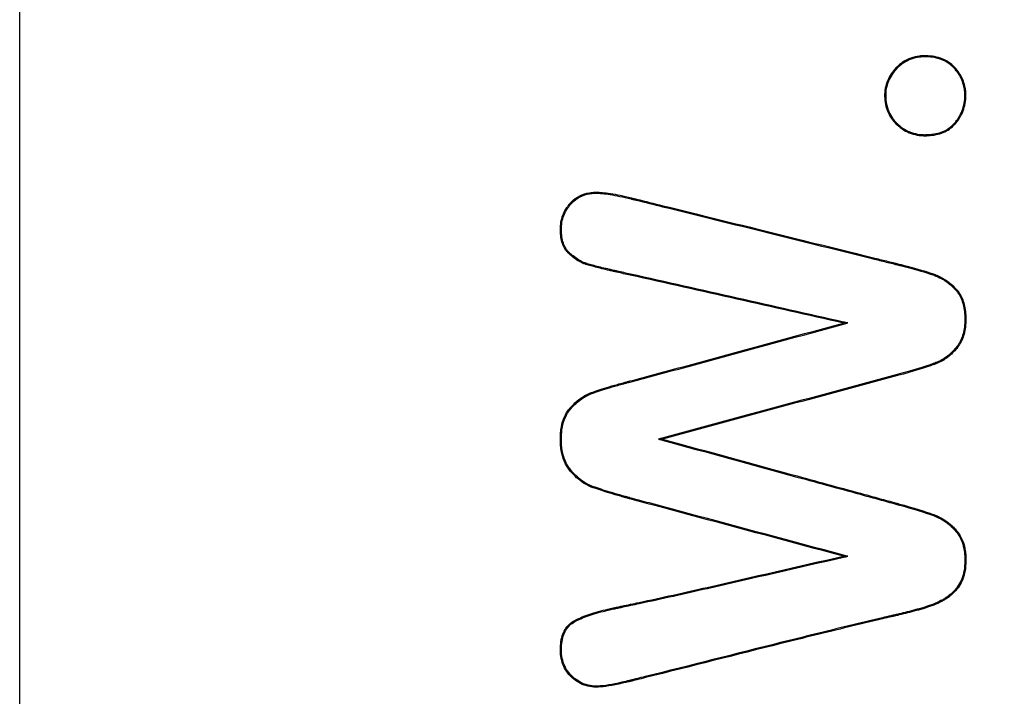
# Model space of a CAD drawing. Units: millimetres. Extents: x 0 to 291, y -20 to 204.
# Drawn here: x 244 to 246, y 111 to 113 of the extents above; entities that cross this region are included whole.
import ezdxf
from ezdxf.enums import TextEntityAlignment as Align

# ---------------------------------------------------------------- set-up
doc = ezdxf.new("R2010")
doc.units = ezdxf.units.MM
doc.layers.add('Predeterminado', color=7, linetype='Continuous')
doc.layers.add('PUERTAPAPELERA', color=7, linetype='Continuous')
doc.styles.add('SEACAD_Arial', font='arial.ttf')
doc.dimstyles.new('ISO', dxfattribs={"dimtxt": 3.125, "dimasz": 3.125, "dimexe": 1.5625, "dimexo": 0, "dimgap": 0.78125, "dimtad": 0, "dimlfac": 12.5, "dimtxsty": 'SEACAD_Arial', "dimblk1": '_SE_FILLED', "dimblk2": '_SE_FILLED', "dimsah": 1, "dimcen": 1.5625, "dimadec": 1, "dimazin": 0, "dimtfac": 0.5, "dimtmove": 0, "dimatfit": 3, "dimfxl": 1, "dimarcsym": 0})

# ---------------------------------------------------------------- blocks, each defined once
blk = doc.blocks.new('SE2')
at = {"layer": 'PUERTAPAPELERA', "color": 7, "linetype": 'Continuous'}
for p, q in [((243.7563, 86.3251), (243.7563, 144.2851)), ((245.9615, 112.086), (245.9499, 112.0857)), ((246.0932, 111.9485), (246.0939, 111.9458)), ((245.4577, 111.7768), (245.4684, 111.7767)), ((245.9616, 111.4647), (245.9499, 111.465))]:
    blk.add_line(p, q, dxfattribs=at)
for points, knots in [([(246.0598, 112.6897), (246.0597, 112.697), (246.0603, 112.7042), (246.0628, 112.718), (246.0649, 112.7246), (246.0729, 112.7438), (246.0808, 112.7555), (246.0915, 112.7666), (246.0922, 112.7674), (246.0937, 112.7688), (246.0944, 112.7695), (246.0966, 112.7716), (246.0981, 112.7729), (246.1027, 112.7767), (246.1059, 112.779), (246.1156, 112.7854), (246.1225, 112.7888), (246.1369, 112.794), (246.1445, 112.7957), (246.1562, 112.7972), (246.1602, 112.7975), (246.1683, 112.7976), (246.1723, 112.7976), (246.1918, 112.7964), (246.2057, 112.7931), (246.224, 112.7846), (246.2297, 112.7812), (246.2403, 112.7731), (246.2452, 112.7684), (246.2585, 112.7532), (246.2652, 112.7422), (246.2718, 112.7244), (246.2735, 112.7182), (246.2752, 112.7088), (246.2756, 112.7056), (246.276, 112.7007), (246.2761, 112.6991), (246.2762, 112.6966), (246.2762, 112.6958), (246.2762, 112.6946), (246.2763, 112.6942), (246.2763, 112.6933), (246.2763, 112.693), (246.2763, 112.6773), (246.2737, 112.6634), (246.2663, 112.6441), (246.2633, 112.6379), (246.2578, 112.629), (246.2558, 112.6261), (246.2526, 112.6219), (246.2515, 112.6205), (246.2498, 112.6184), (246.2492, 112.6177), (246.2483, 112.6166), (246.248, 112.6163), (246.2474, 112.6156), (246.2472, 112.6154), (246.2383, 112.6055), (246.228, 112.5983), (246.204, 112.5883), (246.1904, 112.5856), (246.1714, 112.5847), (246.1675, 112.5846), (246.1597, 112.5848), (246.1558, 112.5851), (246.1446, 112.5865), (246.1374, 112.5881), (246.1168, 112.5952), (246.1042, 112.6029), (246.0901, 112.6162), (246.0876, 112.6188), (246.0828, 112.6243), (246.0806, 112.6271), (246.0746, 112.6357), (246.0712, 112.6418), (246.063, 112.6608), (246.0602, 112.6746), (246.0599, 112.6895), (246.0598, 112.6896), (246.0598, 112.6897)], [0, 0, 0, 0, 0.030751, 0.030751, 0.062001, 0.062001, 0.124501, 0.124501, 0.128407, 0.128407, 0.132313, 0.132313, 0.140126, 0.140126, 0.155751, 0.155751, 0.187001, 0.187001, 0.218251, 0.218251, 0.233876, 0.233876, 0.249501, 0.249501, 0.312001, 0.312001, 0.343251, 0.343251, 0.374501, 0.374501, 0.437001, 0.437001, 0.468251, 0.468251, 0.483876, 0.483876, 0.491688, 0.491688, 0.495594, 0.495594, 0.497548, 0.497548, 0.499501, 0.499501, 0.562001, 0.562001, 0.593251, 0.593251, 0.608876, 0.608876, 0.616688, 0.616688, 0.620594, 0.620594, 0.622548, 0.622548, 0.624501, 0.624501, 0.687001, 0.687001, 0.749501, 0.749501, 0.765126, 0.765126, 0.780751, 0.780751, 0.812001, 0.812001, 0.874501, 0.874501, 0.890126, 0.890126, 0.905751, 0.905751, 0.937001, 0.937001, 0.999501, 0.999501, 1, 1, 1, 1]), ([(246.0626, 112.6898), (246.0625, 112.6969), (246.063, 112.7038), (246.0655, 112.7172), (246.0675, 112.7237), (246.0753, 112.7424), (246.083, 112.7538), (246.0935, 112.7647), (246.0942, 112.7654), (246.0956, 112.7668), (246.0963, 112.7675), (246.0985, 112.7695), (246.1, 112.7708), (246.1044, 112.7745), (246.1075, 112.7768), (246.117, 112.7829), (246.1237, 112.7862), (246.1377, 112.7913), (246.145, 112.793), (246.1565, 112.7944), (246.1603, 112.7947), (246.1682, 112.7948), (246.1722, 112.7948), (246.1914, 112.7936), (246.2049, 112.7904), (246.2227, 112.7822), (246.2282, 112.7788), (246.2384, 112.771), (246.2432, 112.7665), (246.2562, 112.7516), (246.2627, 112.7408), (246.2691, 112.7235), (246.2708, 112.7176), (246.2724, 112.7084), (246.2728, 112.7053), (246.2732, 112.7005), (246.2733, 112.6989), (246.2734, 112.6965), (246.2734, 112.6957), (246.2734, 112.6945), (246.2735, 112.6941), (246.2735, 112.6933), (246.2735, 112.693), (246.2735, 112.6776), (246.271, 112.664), (246.2638, 112.6452), (246.2608, 112.6392), (246.2554, 112.6306), (246.2535, 112.6277), (246.2504, 112.6236), (246.2493, 112.6222), (246.2476, 112.6202), (246.2471, 112.6195), (246.2462, 112.6185), (246.2459, 112.6181), (246.2453, 112.6175), (246.2451, 112.6172), (246.2365, 112.6076), (246.2266, 112.6007), (246.2033, 112.591), (246.19, 112.5883), (246.1713, 112.5875), (246.1674, 112.5874), (246.1598, 112.5876), (246.1561, 112.5879), (246.1451, 112.5892), (246.1382, 112.5908), (246.1181, 112.5977), (246.1059, 112.6052), (246.0921, 112.6182), (246.0896, 112.6207), (246.085, 112.6261), (246.0829, 112.6288), (246.077, 112.6372), (246.0737, 112.6431), (246.0658, 112.6616), (246.063, 112.675), (246.0626, 112.6896), (246.0626, 112.6897), (246.0626, 112.6898)], [0, 0, 0, 0, 0.030753, 0.030753, 0.062003, 0.062003, 0.124503, 0.124503, 0.128409, 0.128409, 0.132316, 0.132316, 0.140128, 0.140128, 0.155753, 0.155753, 0.187003, 0.187003, 0.218253, 0.218253, 0.233878, 0.233878, 0.249503, 0.249503, 0.312003, 0.312003, 0.343253, 0.343253, 0.374503, 0.374503, 0.437003, 0.437003, 0.468253, 0.468253, 0.483878, 0.483878, 0.491691, 0.491691, 0.495597, 0.495597, 0.49755, 0.49755, 0.499503, 0.499503, 0.562003, 0.562003, 0.593253, 0.593253, 0.608878, 0.608878, 0.616691, 0.616691, 0.620597, 0.620597, 0.62255, 0.62255, 0.624503, 0.624503, 0.687003, 0.687003, 0.749503, 0.749503, 0.765128, 0.765128, 0.780753, 0.780753, 0.812003, 0.812003, 0.874503, 0.874503, 0.890128, 0.890128, 0.905753, 0.905753, 0.937003, 0.937003, 0.999503, 0.999503, 1, 1, 1, 1]), ([(245.9499, 112.0857), (245.7607, 112.1282), (245.5716, 112.1708), (245.3706, 112.216), (245.3588, 112.2186), (245.3455, 112.2216), (245.344, 112.222), (245.3422, 112.2224), (245.3418, 112.2225), (245.341, 112.2226), (245.3407, 112.2227), (245.3395, 112.223), (245.3385, 112.2232), (245.3339, 112.2242), (245.3303, 112.2251), (245.3199, 112.2275), (245.3132, 112.229), (245.2945, 112.2336), (245.2835, 112.2365), (245.2716, 112.2399), (245.2693, 112.2405), (245.2666, 112.2413), (245.2661, 112.2415), (245.2647, 112.2419), (245.264, 112.2422), (245.2619, 112.2429), (245.2605, 112.2434), (245.2536, 112.2461), (245.2483, 112.2488), (245.238, 112.255), (245.2331, 112.2585), (245.2259, 112.2643), (245.2235, 112.2663), (245.2201, 112.2695), (245.2189, 112.2705), (245.2166, 112.2727), (245.2158, 112.2735), (245.2081, 112.2817), (245.2033, 112.2909), (245.1988, 112.3073), (245.1977, 112.3132), (245.1967, 112.3227), (245.1965, 112.3259), (245.1963, 112.3326), (245.1962, 112.3361), (245.1968, 112.3532), (245.1995, 112.3656), (245.2069, 112.3828), (245.2099, 112.3882), (245.2153, 112.3961), (245.2172, 112.3986), (245.2203, 112.4024), (245.2214, 112.4036), (245.2228, 112.4051), (245.2231, 112.4054), (245.2236, 112.406), (245.2238, 112.4062), (245.2244, 112.4069), (245.2248, 112.4073), (245.2321, 112.4147), (245.2396, 112.4202), (245.2557, 112.4285), (245.2643, 112.4313), (245.2781, 112.4336), (245.2829, 112.4341), (245.2902, 112.4343), (245.2926, 112.4344), (245.2978, 112.4342), (245.3006, 112.4341), (245.3156, 112.433), (245.3305, 112.4309), (245.3574, 112.4256), (245.3671, 112.4234), (245.3801, 112.4204), (245.3827, 112.4197), (245.3857, 112.419), (245.3858, 112.419), (245.3862, 112.4189), (245.3864, 112.4188), (245.3869, 112.4187), (245.3873, 112.4186), (245.3884, 112.4183), (245.3891, 112.4181), (245.3928, 112.4172), (245.3958, 112.4165), (245.4222, 112.41), (245.4458, 112.4042), (245.6575, 112.352), (245.8457, 112.3053), (246.0457, 112.2558), (246.0574, 112.2529), (246.0751, 112.2485), (246.081, 112.2471), (246.0872, 112.2455), (246.0876, 112.2454), (246.0883, 112.2452), (246.0886, 112.2452), (246.0895, 112.245), (246.09, 112.2448), (246.091, 112.2446), (246.0915, 112.2445), (246.094, 112.2438), (246.0959, 112.2434), (246.1016, 112.2419), (246.1054, 112.241), (246.1383, 112.2326), (246.1619, 112.2259), (246.1843, 112.2184), (246.1885, 112.217), (246.1928, 112.2154), (246.1932, 112.2152), (246.1944, 112.2148), (246.1949, 112.2146), (246.1967, 112.2139), (246.1978, 112.2134), (246.2013, 112.212), (246.2035, 112.211), (246.2147, 112.2057), (246.2231, 112.2005), (246.2349, 112.1914), (246.2388, 112.1881), (246.2462, 112.181), (246.2499, 112.1771), (246.2601, 112.1647), (246.2654, 112.155), (246.273, 112.1329), (246.2752, 112.1204), (246.2764, 112.0997), (246.2764, 112.0922), (246.2755, 112.0784), (246.2747, 112.0718), (246.271, 112.0531), (246.267, 112.0419), (246.2586, 112.0271), (246.2554, 112.0225), (246.2483, 112.0138), (246.2446, 112.0098), (246.2333, 111.9987), (246.2254, 111.9924), (246.2129, 111.9848), (246.2086, 111.9826), (246.202, 111.9796), (246.1998, 111.9787), (246.1953, 111.977), (246.1929, 111.9761), (246.1696, 111.9677), (246.1378, 111.9576), (246.0939, 111.9458)], [0, 0, 0, 0, 0.25, 0.25, 0.265625, 0.265625, 0.267578, 0.267578, 0.268066, 0.268066, 0.268555, 0.268555, 0.269531, 0.269531, 0.273438, 0.273438, 0.28125, 0.28125, 0.296875, 0.296875, 0.300781, 0.300781, 0.301758, 0.301758, 0.302734, 0.302734, 0.304688, 0.304688, 0.3125, 0.3125, 0.320312, 0.320312, 0.324219, 0.324219, 0.326172, 0.326172, 0.328125, 0.328125, 0.34375, 0.34375, 0.351562, 0.351562, 0.355469, 0.355469, 0.359375, 0.359375, 0.375, 0.375, 0.382812, 0.382812, 0.386719, 0.386719, 0.388672, 0.388672, 0.38916, 0.38916, 0.389648, 0.389648, 0.390625, 0.390625, 0.40625, 0.40625, 0.421875, 0.421875, 0.429688, 0.429688, 0.433594, 0.433594, 0.4375, 0.4375, 0.453125, 0.453125, 0.460938, 0.460938, 0.462891, 0.462891, 0.463135, 0.463135, 0.463379, 0.463379, 0.463867, 0.463867, 0.464844, 0.464844, 0.46875, 0.46875, 0.5, 0.5, 0.75, 0.75, 0.765625, 0.765625, 0.773438, 0.773438, 0.773926, 0.773926, 0.774414, 0.774414, 0.774902, 0.774902, 0.775391, 0.775391, 0.777344, 0.777344, 0.78125, 0.78125, 0.8125, 0.8125, 0.820312, 0.820312, 0.821289, 0.821289, 0.822266, 0.822266, 0.824219, 0.824219, 0.828125, 0.828125, 0.84375, 0.84375, 0.851562, 0.851562, 0.859375, 0.859375, 0.875, 0.875, 0.890625, 0.890625, 0.898438, 0.898438, 0.90625, 0.90625, 0.921875, 0.921875, 0.929688, 0.929688, 0.9375, 0.9375, 0.953125, 0.953125, 0.960938, 0.960938, 0.964844, 0.964844, 0.96875, 0.96875, 1, 1, 1, 1]), ([(245.9615, 112.086), (245.9579, 112.0868), (245.9542, 112.0876), (245.9505, 112.0884), (245.7614, 112.131), (245.5722, 112.1735), (245.3712, 112.2187), (245.3594, 112.2214), (245.3461, 112.2244), (245.3446, 112.2247), (245.3428, 112.2251), (245.3424, 112.2252), (245.3417, 112.2254), (245.3413, 112.2254), (245.3401, 112.2257), (245.3391, 112.2259), (245.3345, 112.227), (245.3309, 112.2278), (245.3205, 112.2302), (245.3139, 112.2318), (245.2952, 112.2363), (245.2842, 112.2392), (245.2724, 112.2425), (245.2701, 112.2432), (245.2674, 112.244), (245.267, 112.2442), (245.2656, 112.2446), (245.2649, 112.2448), (245.2628, 112.2455), (245.2615, 112.246), (245.2547, 112.2487), (245.2496, 112.2513), (245.2396, 112.2573), (245.2347, 112.2608), (245.2277, 112.2665), (245.2254, 112.2684), (245.2219, 112.2715), (245.2208, 112.2726), (245.2185, 112.2747), (245.2178, 112.2754), (245.2105, 112.2833), (245.2059, 112.292), (245.2015, 112.3079), (245.2005, 112.3136), (245.1995, 112.3229), (245.1993, 112.3261), (245.1991, 112.3327), (245.199, 112.3361), (245.1995, 112.3528), (245.2022, 112.3649), (245.2093, 112.3815), (245.2123, 112.3868), (245.2175, 112.3944), (245.2194, 112.3969), (245.2224, 112.4006), (245.2235, 112.4018), (245.2248, 112.4033), (245.2251, 112.4035), (245.2257, 112.4041), (245.2258, 112.4043), (245.2264, 112.4049), (245.2268, 112.4054), (245.2339, 112.4125), (245.2411, 112.4178), (245.2567, 112.4258), (245.2651, 112.4285), (245.2785, 112.4308), (245.2831, 112.4313), (245.2902, 112.4315), (245.2926, 112.4316), (245.2977, 112.4315), (245.3004, 112.4313), (245.3152, 112.4302), (245.3301, 112.4281), (245.3568, 112.4228), (245.3664, 112.4207), (245.3794, 112.4176), (245.382, 112.417), (245.3851, 112.4163), (245.3852, 112.4162), (245.3855, 112.4162), (245.3857, 112.4161), (245.3863, 112.416), (245.3866, 112.4159), (245.3877, 112.4156), (245.3885, 112.4154), (245.3921, 112.4145), (245.3951, 112.4138), (245.4216, 112.4073), (245.4451, 112.4015), (245.6569, 112.3493), (245.845, 112.3026), (246.045, 112.2531), (246.0568, 112.2502), (246.0744, 112.2458), (246.0803, 112.2444), (246.0865, 112.2428), (246.0869, 112.2427), (246.0876, 112.2425), (246.088, 112.2425), (246.0888, 112.2422), (246.0894, 112.2421), (246.0904, 112.2419), (246.0908, 112.2417), (246.0933, 112.2411), (246.0952, 112.2407), (246.101, 112.2392), (246.1047, 112.2383), (246.1375, 112.2299), (246.1611, 112.2232), (246.1834, 112.2158), (246.1876, 112.2143), (246.1918, 112.2128), (246.1922, 112.2126), (246.1934, 112.2122), (246.1939, 112.212), (246.1956, 112.2113), (246.1968, 112.2108), (246.2002, 112.2094), (246.2024, 112.2084), (246.2133, 112.2032), (246.2215, 112.1982), (246.2331, 112.1892), (246.2369, 112.186), (246.2442, 112.179), (246.2479, 112.1752), (246.2578, 112.1632), (246.2629, 112.1538), (246.2702, 112.1323), (246.2725, 112.1201), (246.2736, 112.0996), (246.2736, 112.0923), (246.2727, 112.0787), (246.2719, 112.0722), (246.2683, 112.0539), (246.2644, 112.043), (246.2562, 112.0286), (246.2532, 112.0242), (246.2462, 112.0157), (246.2426, 112.0117), (246.2315, 112.0008), (246.2238, 111.9947), (246.2115, 111.9873), (246.2074, 111.9851), (246.201, 111.9822), (246.1988, 111.9813), (246.1944, 111.9796), (246.192, 111.9787), (246.1688, 111.9703), (246.137, 111.9603), (246.0932, 111.9485)], [0, 0, 0, 0, 0.004827, 0.004827, 0.004827, 0.25362, 0.25362, 0.26917, 0.26917, 0.271114, 0.271114, 0.2716, 0.2716, 0.272086, 0.272086, 0.273057, 0.273057, 0.276945, 0.276945, 0.28472, 0.28472, 0.300269, 0.300269, 0.304156, 0.304156, 0.305128, 0.305128, 0.3061, 0.3061, 0.308044, 0.308044, 0.315819, 0.315819, 0.323593, 0.323593, 0.327481, 0.327481, 0.329425, 0.329425, 0.331368, 0.331368, 0.346918, 0.346918, 0.354693, 0.354693, 0.35858, 0.35858, 0.362467, 0.362467, 0.378017, 0.378017, 0.385792, 0.385792, 0.389679, 0.389679, 0.391623, 0.391623, 0.392109, 0.392109, 0.392595, 0.392595, 0.393567, 0.393567, 0.409116, 0.409116, 0.424666, 0.424666, 0.43244, 0.43244, 0.436328, 0.436328, 0.440215, 0.440215, 0.455765, 0.455765, 0.46354, 0.46354, 0.465483, 0.465483, 0.465726, 0.465726, 0.465969, 0.465969, 0.466455, 0.466455, 0.467427, 0.467427, 0.471314, 0.471314, 0.502414, 0.502414, 0.751207, 0.751207, 0.766756, 0.766756, 0.774531, 0.774531, 0.775017, 0.775017, 0.775503, 0.775503, 0.775989, 0.775989, 0.776475, 0.776475, 0.778419, 0.778419, 0.782306, 0.782306, 0.813405, 0.813405, 0.82118, 0.82118, 0.822152, 0.822152, 0.823124, 0.823124, 0.825067, 0.825067, 0.828955, 0.828955, 0.844504, 0.844504, 0.852279, 0.852279, 0.860054, 0.860054, 0.875603, 0.875603, 0.891153, 0.891153, 0.898928, 0.898928, 0.906703, 0.906703, 0.922252, 0.922252, 0.930027, 0.930027, 0.937802, 0.937802, 0.953351, 0.953351, 0.961126, 0.961126, 0.965013, 0.965013, 0.968901, 0.968901, 1, 1, 1, 1]), ([(245.9499, 111.465), (245.812, 111.502), (245.674, 111.5391), (245.5016, 111.5854), (245.4671, 111.5947), (245.4154, 111.6086), (245.3981, 111.6132), (245.3806, 111.6179), (245.3803, 111.618), (245.3798, 111.6181), (245.3794, 111.6182), (245.3783, 111.6185), (245.3777, 111.6187), (245.3756, 111.6193), (245.3742, 111.6196), (245.3701, 111.6208), (245.3674, 111.6215), (245.3595, 111.6237), (245.3544, 111.6251), (245.3395, 111.6294), (245.3303, 111.6321), (245.3133, 111.6374), (245.3055, 111.6399), (245.2947, 111.6435), (245.2913, 111.6446), (245.2865, 111.6463), (245.2849, 111.6469), (245.2818, 111.648), (245.2804, 111.6484), (245.2643, 111.6545), (245.2514, 111.6631), (245.2337, 111.6793), (245.228, 111.6852), (245.22, 111.6948), (245.2174, 111.6981), (245.2128, 111.7052), (245.2107, 111.7089), (245.2013, 111.7286), (245.1971, 111.7474), (245.1962, 111.7748), (245.1962, 111.7806), (245.1967, 111.7914), (245.1971, 111.7967), (245.1992, 111.8118), (245.2014, 111.8211), (245.2075, 111.8381), (245.2115, 111.8457), (245.2176, 111.8542), (245.2189, 111.8559), (245.2206, 111.8579), (245.2209, 111.8583), (245.2216, 111.8591), (245.2219, 111.8594), (245.2232, 111.8609), (245.224, 111.8618), (245.2283, 111.8663), (245.2317, 111.8698), (245.242, 111.8794), (245.2491, 111.8848), (245.2599, 111.8918), (245.2636, 111.8939), (245.2692, 111.8967), (245.271, 111.8975), (245.2739, 111.8988), (245.2748, 111.8992), (245.2763, 111.8998), (245.2767, 111.9), (245.2777, 111.9003), (245.2782, 111.9005), (245.2891, 111.9047), (245.3029, 111.9092), (245.3286, 111.917), (245.338, 111.9197), (245.3534, 111.924), (245.3588, 111.9255), (245.3671, 111.9278), (245.37, 111.9286), (245.3743, 111.9297), (245.3758, 111.9301), (245.378, 111.9307), (245.3787, 111.9309), (245.3802, 111.9313), (245.3807, 111.9314), (245.3985, 111.9361), (245.4157, 111.9407), (245.4675, 111.9545), (245.502, 111.9638), (245.6743, 112.0104), (245.812, 112.0483), (245.9499, 112.0857)], [0, 0, 0, 0, 0.25, 0.25, 0.3125, 0.3125, 0.34375, 0.34375, 0.344238, 0.344238, 0.344727, 0.344727, 0.345703, 0.345703, 0.347656, 0.347656, 0.351562, 0.351562, 0.359375, 0.359375, 0.375, 0.375, 0.390625, 0.390625, 0.398438, 0.398438, 0.402344, 0.402344, 0.40625, 0.40625, 0.4375, 0.4375, 0.453125, 0.453125, 0.460938, 0.460938, 0.46875, 0.46875, 0.5, 0.5, 0.507812, 0.507812, 0.515625, 0.515625, 0.53125, 0.53125, 0.546875, 0.546875, 0.550781, 0.550781, 0.551758, 0.551758, 0.552734, 0.552734, 0.554688, 0.554688, 0.5625, 0.5625, 0.578125, 0.578125, 0.585938, 0.585938, 0.589844, 0.589844, 0.591797, 0.591797, 0.592773, 0.592773, 0.59375, 0.59375, 0.625, 0.625, 0.640625, 0.640625, 0.648438, 0.648438, 0.652344, 0.652344, 0.654297, 0.654297, 0.655273, 0.655273, 0.65625, 0.65625, 0.6875, 0.6875, 0.75, 0.75, 1, 1, 1, 1]), ([(245.9616, 111.4647), (245.9579, 111.4657), (245.9543, 111.4667), (245.9506, 111.4677), (245.8127, 111.5047), (245.6747, 111.5418), (245.5023, 111.5881), (245.4678, 111.5974), (245.4161, 111.6113), (245.3988, 111.6159), (245.3813, 111.6206), (245.3811, 111.6207), (245.3805, 111.6208), (245.3801, 111.6209), (245.3791, 111.6212), (245.3784, 111.6214), (245.3763, 111.622), (245.3749, 111.6223), (245.3708, 111.6234), (245.3682, 111.6242), (245.3602, 111.6264), (245.3551, 111.6278), (245.3403, 111.6321), (245.3311, 111.6348), (245.3141, 111.64), (245.3063, 111.6425), (245.2956, 111.6461), (245.2922, 111.6473), (245.2874, 111.6489), (245.2858, 111.6495), (245.2828, 111.6506), (245.2814, 111.6511), (245.2657, 111.657), (245.2531, 111.6654), (245.2357, 111.6813), (245.2301, 111.6871), (245.2222, 111.6965), (245.2197, 111.6997), (245.2152, 111.7066), (245.2132, 111.7102), (245.204, 111.7293), (245.1999, 111.7478), (245.199, 111.7748), (245.199, 111.7805), (245.1995, 111.7912), (245.1999, 111.7964), (245.2019, 111.8113), (245.2041, 111.8204), (245.2101, 111.8369), (245.2139, 111.8443), (245.2199, 111.8526), (245.2211, 111.8542), (245.2227, 111.8561), (245.223, 111.8565), (245.2237, 111.8572), (245.224, 111.8576), (245.2253, 111.859), (245.2261, 111.8599), (245.2303, 111.8644), (245.2336, 111.8678), (245.2438, 111.8772), (245.2507, 111.8826), (245.2614, 111.8894), (245.2649, 111.8914), (245.2704, 111.8941), (245.2722, 111.895), (245.275, 111.8962), (245.2759, 111.8966), (245.2773, 111.8972), (245.2778, 111.8974), (245.2787, 111.8977), (245.2792, 111.8979), (245.29, 111.902), (245.3037, 111.9066), (245.3294, 111.9143), (245.3388, 111.917), (245.3542, 111.9213), (245.3595, 111.9228), (245.3679, 111.9251), (245.3707, 111.9259), (245.375, 111.927), (245.3765, 111.9274), (245.3787, 111.928), (245.3794, 111.9282), (245.3809, 111.9286), (245.3814, 111.9287), (245.3992, 111.9334), (245.4165, 111.938), (245.4682, 111.9518), (245.5027, 111.9611), (245.6751, 112.0077), (245.8128, 112.0456), (245.9506, 112.083), (245.9543, 112.084), (245.9579, 112.085), (245.9615, 112.086)], [0, 0, 0, 0, 0.00653, 0.00653, 0.00653, 0.253273, 0.253273, 0.314959, 0.314959, 0.345801, 0.345801, 0.346283, 0.346283, 0.346765, 0.346765, 0.347729, 0.347729, 0.349657, 0.349657, 0.353512, 0.353512, 0.361223, 0.361223, 0.376644, 0.376644, 0.392066, 0.392066, 0.399776, 0.399776, 0.403632, 0.403632, 0.407487, 0.407487, 0.43833, 0.43833, 0.453751, 0.453751, 0.461462, 0.461462, 0.469173, 0.469173, 0.500016, 0.500016, 0.507726, 0.507726, 0.515437, 0.515437, 0.530859, 0.530859, 0.54628, 0.54628, 0.550135, 0.550135, 0.551099, 0.551099, 0.552063, 0.552063, 0.553991, 0.553991, 0.561701, 0.561701, 0.577123, 0.577123, 0.584834, 0.584834, 0.588689, 0.588689, 0.590617, 0.590617, 0.59158, 0.59158, 0.592544, 0.592544, 0.623387, 0.623387, 0.638809, 0.638809, 0.646519, 0.646519, 0.650375, 0.650375, 0.652302, 0.652302, 0.653266, 0.653266, 0.65423, 0.65423, 0.685073, 0.685073, 0.746758, 0.746758, 0.993501, 0.993501, 0.993501, 1, 1, 1, 1]), ([(246.0932, 111.9485), (245.8845, 111.8927), (245.6761, 111.8358), (245.4676, 111.7794), (245.4643, 111.7785), (245.461, 111.7776), (245.4577, 111.7768)], [0, 0, 0, 0, 0.984377, 0.984377, 0.984377, 1, 1, 1, 1]), ([(245.4684, 111.7767), (245.5879, 111.744), (245.7075, 111.7113), (245.8868, 111.6622), (245.9466, 111.6459), (246.0214, 111.6254), (246.0363, 111.6213), (246.0587, 111.6152), (246.0662, 111.6131), (246.0774, 111.6101), (246.0811, 111.6091), (246.0867, 111.6075), (246.0886, 111.607), (246.0914, 111.6062), (246.0923, 111.606), (246.0935, 111.6057), (246.0937, 111.6056), (246.0943, 111.6055), (246.0946, 111.6054), (246.0956, 111.6051), (246.0962, 111.6049), (246.1375, 111.5936), (246.168, 111.5841), (246.1913, 111.5755), (246.1937, 111.5745), (246.1963, 111.5735), (246.1967, 111.5733), (246.1976, 111.573), (246.198, 111.5728), (246.1993, 111.5723), (246.2001, 111.5719), (246.2027, 111.5708), (246.2043, 111.57), (246.2126, 111.5659), (246.219, 111.562), (246.2313, 111.553), (246.2373, 111.5479), (246.2459, 111.5392), (246.2487, 111.5362), (246.2522, 111.5321), (246.2528, 111.5315), (246.2539, 111.53), (246.2545, 111.5293), (246.2562, 111.5271), (246.2573, 111.5255), (246.2666, 111.5115), (246.272, 111.4967), (246.2752, 111.4754), (246.2756, 111.471), (246.2762, 111.462), (246.2763, 111.4573), (246.2761, 111.4433), (246.2754, 111.4345), (246.2727, 111.4183), (246.2707, 111.4109), (246.2655, 111.3972), (246.2622, 111.391), (246.2508, 111.3737), (246.2411, 111.3637), (246.2266, 111.3533), (246.2236, 111.3512), (246.2175, 111.3476), (246.2144, 111.3459), (246.2047, 111.3408), (246.1979, 111.3378), (246.1835, 111.3321), (246.176, 111.3294), (246.1641, 111.3257), (246.16, 111.3245), (246.1518, 111.3222), (246.1478, 111.3211), (246.128, 111.3157), (246.1131, 111.312), (246.0972, 111.3082), (246.0955, 111.3078), (246.092, 111.307), (246.0904, 111.3066), (246.0847, 111.3053), (246.0809, 111.3044), (246.0696, 111.3018), (246.0621, 111.3), (246.0244, 111.2911), (245.9942, 111.2839), (245.9039, 111.262), (245.8437, 111.2472), (245.6633, 111.2021), (245.5432, 111.1715), (245.4153, 111.1397), (245.4078, 111.1379), (245.3965, 111.1351), (245.3928, 111.1341), (245.3881, 111.133), (245.3871, 111.1327), (245.3861, 111.1325), (245.386, 111.1325), (245.3857, 111.1324), (245.3857, 111.1324), (245.385, 111.1322), (245.3845, 111.1321), (245.3832, 111.1318), (245.3823, 111.1315), (245.3778, 111.1304), (245.3742, 111.1296), (245.3433, 111.1223), (245.3211, 111.1181), (245.2949, 111.1161), (245.2874, 111.1162), (245.2729, 111.1179), (245.266, 111.1195), (245.2529, 111.1242), (245.2467, 111.1274), (245.2348, 111.1351), (245.2292, 111.1397), (245.2133, 111.1557), (245.2058, 111.1679), (245.1991, 111.1886), (245.1976, 111.1959), (245.1965, 111.2074), (245.1963, 111.2113), (245.1963, 111.2194), (245.1964, 111.2233), (245.1977, 111.2422), (245.201, 111.2551), (245.2119, 111.2763), (245.2196, 111.2847), (245.2318, 111.2924), (245.2343, 111.2938), (245.2397, 111.2965), (245.2424, 111.2978), (245.2511, 111.3018), (245.2574, 111.3044), (245.2775, 111.3119), (245.2928, 111.3165), (245.3184, 111.3231), (245.3275, 111.3252), (245.3375, 111.3273), (245.3381, 111.3274), (245.3393, 111.3277), (245.34, 111.3278), (245.3414, 111.3281), (245.3424, 111.3283), (245.3452, 111.3289), (245.3471, 111.3293), (245.3528, 111.3305), (245.3566, 111.3313), (245.3755, 111.3353), (245.3907, 111.3385), (245.4664, 111.3548), (245.5269, 111.3683), (245.7082, 111.4095), (245.829, 111.4378), (245.9499, 111.465)], [0, 0, 0, 0, 0.125, 0.125, 0.1875, 0.1875, 0.203125, 0.203125, 0.210938, 0.210938, 0.214844, 0.214844, 0.216797, 0.216797, 0.217773, 0.217773, 0.218018, 0.218018, 0.218262, 0.218262, 0.21875, 0.21875, 0.25, 0.25, 0.253906, 0.253906, 0.254395, 0.254395, 0.254883, 0.254883, 0.255859, 0.255859, 0.257812, 0.257812, 0.265625, 0.265625, 0.273438, 0.273438, 0.277344, 0.277344, 0.27832, 0.27832, 0.279297, 0.279297, 0.28125, 0.28125, 0.296875, 0.296875, 0.300781, 0.300781, 0.304688, 0.304688, 0.3125, 0.3125, 0.320312, 0.320312, 0.328125, 0.328125, 0.34375, 0.34375, 0.347656, 0.347656, 0.351562, 0.351562, 0.359375, 0.359375, 0.367188, 0.367188, 0.371094, 0.371094, 0.375, 0.375, 0.390625, 0.390625, 0.392578, 0.392578, 0.394531, 0.394531, 0.398438, 0.398438, 0.40625, 0.40625, 0.4375, 0.4375, 0.5, 0.5, 0.625, 0.625, 0.632812, 0.632812, 0.636719, 0.636719, 0.637695, 0.637695, 0.637817, 0.637817, 0.637939, 0.637939, 0.638184, 0.638184, 0.638672, 0.638672, 0.640625, 0.640625, 0.65625, 0.65625, 0.664062, 0.664062, 0.671875, 0.671875, 0.679688, 0.679688, 0.6875, 0.6875, 0.703125, 0.703125, 0.710938, 0.710938, 0.714844, 0.714844, 0.71875, 0.71875, 0.734375, 0.734375, 0.75, 0.75, 0.753906, 0.753906, 0.757812, 0.757812, 0.765625, 0.765625, 0.78125, 0.78125, 0.789062, 0.789062, 0.789551, 0.789551, 0.790039, 0.790039, 0.791016, 0.791016, 0.792969, 0.792969, 0.796875, 0.796875, 0.8125, 0.8125, 0.875, 0.875, 1, 1, 1, 1]), ([(245.4577, 111.7768), (245.461, 111.7758), (245.4643, 111.7749), (245.4676, 111.774), (245.5872, 111.7413), (245.7067, 111.7086), (245.8861, 111.6595), (245.9459, 111.6432), (246.0206, 111.6227), (246.0356, 111.6186), (246.058, 111.6125), (246.0655, 111.6104), (246.0767, 111.6074), (246.0804, 111.6064), (246.086, 111.6048), (246.0879, 111.6043), (246.0907, 111.6035), (246.0916, 111.6033), (246.0928, 111.603), (246.093, 111.6029), (246.0936, 111.6028), (246.0939, 111.6027), (246.0949, 111.6024), (246.0955, 111.6022), (246.1367, 111.5909), (246.1672, 111.5815), (246.1903, 111.5729), (246.1927, 111.5719), (246.1952, 111.5709), (246.1957, 111.5708), (246.1965, 111.5704), (246.1969, 111.5702), (246.1982, 111.5697), (246.199, 111.5694), (246.2015, 111.5682), (246.2031, 111.5675), (246.2112, 111.5634), (246.2175, 111.5597), (246.2296, 111.5508), (246.2354, 111.5458), (246.2439, 111.5373), (246.2467, 111.5343), (246.2501, 111.5303), (246.2506, 111.5297), (246.2518, 111.5283), (246.2523, 111.5276), (246.254, 111.5254), (246.255, 111.5239), (246.264, 111.5104), (246.2693, 111.4959), (246.2724, 111.4751), (246.2728, 111.4708), (246.2734, 111.4619), (246.2735, 111.4573), (246.2733, 111.4434), (246.2726, 111.4348), (246.2699, 111.419), (246.268, 111.4117), (246.2629, 111.3984), (246.2598, 111.3924), (246.2486, 111.3756), (246.2392, 111.3658), (246.2251, 111.3556), (246.2221, 111.3536), (246.2161, 111.35), (246.213, 111.3483), (246.2035, 111.3434), (246.1968, 111.3403), (246.1826, 111.3347), (246.1751, 111.3321), (246.1633, 111.3284), (246.1592, 111.3272), (246.1511, 111.3249), (246.1471, 111.3238), (246.1273, 111.3184), (246.1125, 111.3147), (246.0966, 111.311), (246.0948, 111.3105), (246.0913, 111.3097), (246.0897, 111.3094), (246.0841, 111.308), (246.0803, 111.3071), (246.069, 111.3045), (246.0614, 111.3027), (246.0237, 111.2938), (245.9936, 111.2866), (245.9032, 111.2648), (245.843, 111.2499), (245.6626, 111.2048), (245.5425, 111.1742), (245.4147, 111.1425), (245.4071, 111.1406), (245.3959, 111.1378), (245.3921, 111.1369), (245.3874, 111.1357), (245.3865, 111.1355), (245.3854, 111.1352), (245.3853, 111.1352), (245.3851, 111.1351), (245.385, 111.1351), (245.3843, 111.1349), (245.3839, 111.1348), (245.3825, 111.1345), (245.3816, 111.1343), (245.3771, 111.1332), (245.3736, 111.1323), (245.3428, 111.1251), (245.3207, 111.1209), (245.2948, 111.1189), (245.2876, 111.119), (245.2734, 111.1206), (245.2667, 111.1222), (245.254, 111.1268), (245.248, 111.1298), (245.2366, 111.1373), (245.2311, 111.1418), (245.2156, 111.1574), (245.2084, 111.1692), (245.2018, 111.1893), (245.2004, 111.1964), (245.1993, 111.2076), (245.1991, 111.2114), (245.199, 111.2193), (245.1992, 111.2232), (245.2005, 111.2417), (245.2037, 111.2542), (245.2142, 111.2746), (245.2215, 111.2826), (245.2331, 111.29), (245.2356, 111.2913), (245.2409, 111.294), (245.2436, 111.2953), (245.2522, 111.2993), (245.2584, 111.3018), (245.2784, 111.3092), (245.2936, 111.3138), (245.3191, 111.3203), (245.3281, 111.3224), (245.3381, 111.3246), (245.3387, 111.3247), (245.3399, 111.3249), (245.3406, 111.3251), (245.342, 111.3254), (245.3429, 111.3256), (245.3458, 111.3262), (245.3477, 111.3266), (245.3534, 111.3278), (245.3572, 111.3286), (245.3761, 111.3326), (245.3913, 111.3358), (245.467, 111.3521), (245.5275, 111.3656), (245.7089, 111.4068), (245.8296, 111.4351), (245.9505, 111.4623), (245.9542, 111.4631), (245.9579, 111.4639), (245.9616, 111.4647)], [0, 0, 0, 0, 0.003432, 0.003432, 0.003432, 0.12753, 0.12753, 0.189579, 0.189579, 0.205091, 0.205091, 0.212847, 0.212847, 0.216725, 0.216725, 0.218664, 0.218664, 0.219634, 0.219634, 0.219876, 0.219876, 0.220118, 0.220118, 0.220603, 0.220603, 0.251628, 0.251628, 0.255506, 0.255506, 0.255991, 0.255991, 0.256475, 0.256475, 0.257445, 0.257445, 0.259384, 0.259384, 0.26714, 0.26714, 0.274896, 0.274896, 0.278774, 0.278774, 0.279744, 0.279744, 0.280713, 0.280713, 0.282652, 0.282652, 0.298164, 0.298164, 0.302042, 0.302042, 0.305921, 0.305921, 0.313677, 0.313677, 0.321433, 0.321433, 0.329189, 0.329189, 0.344701, 0.344701, 0.348579, 0.348579, 0.352457, 0.352457, 0.360213, 0.360213, 0.367969, 0.367969, 0.371848, 0.371848, 0.375726, 0.375726, 0.391238, 0.391238, 0.393177, 0.393177, 0.395116, 0.395116, 0.398994, 0.398994, 0.40675, 0.40675, 0.437775, 0.437775, 0.499824, 0.499824, 0.623921, 0.623921, 0.631678, 0.631678, 0.635556, 0.635556, 0.636525, 0.636525, 0.636646, 0.636646, 0.636767, 0.636767, 0.63701, 0.63701, 0.637495, 0.637495, 0.639434, 0.639434, 0.654946, 0.654946, 0.662702, 0.662702, 0.670458, 0.670458, 0.678214, 0.678214, 0.68597, 0.68597, 0.701483, 0.701483, 0.709239, 0.709239, 0.713117, 0.713117, 0.716995, 0.716995, 0.732507, 0.732507, 0.748019, 0.748019, 0.751897, 0.751897, 0.755775, 0.755775, 0.763532, 0.763532, 0.779044, 0.779044, 0.7868, 0.7868, 0.787285, 0.787285, 0.787769, 0.787769, 0.788739, 0.788739, 0.790678, 0.790678, 0.794556, 0.794556, 0.810068, 0.810068, 0.872117, 0.872117, 0.996215, 0.996215, 0.996215, 1, 1, 1, 1])]:
    blk.add_open_spline(points, degree=3, knots=knots, dxfattribs=at)
blk.add_open_spline([(246.0939, 111.9458), (245.8853, 111.89), (245.6769, 111.8331), (245.4684, 111.7767)], degree=3, dxfattribs=at)
blk = doc.blocks.new('DMBLK47')
at = {"layer": 'Predeterminado', "linetype": 'Continuous'}
for points in [[(267.8165, 141.4001), (267.2957, 144.5251), (266.7748, 141.4001)], [(267.8165, 89.2101), (266.7748, 89.2101), (267.2957, 86.0851)]]:
    blk.add_hatch(color=7, dxfattribs=at).paths.add_polyline_path(points)
at = {"layer": 'Predeterminado', "color": 7, "linetype": 'Continuous'}
for p, q in [((245.7217, 144.5251), (268.8582, 144.5251)), ((267.2957, 120.0673), (267.2957, 144.5251)), ((267.2957, 86.0851), (267.2957, 110.5429)), ((247.6871, 86.0851), (268.8582, 86.0851))]:
    blk.add_line(p, q, dxfattribs=at)
at = {"layer": 'Predeterminado', "color": 7, "linetype": 'Continuous', "style": 'SEACAD_Arial'}
blk.add_text('730', height=3.125, rotation=90, dxfattribs=at).set_placement((265.7332, 111.6366), align=Align.TOP_LEFT)
blk = doc.blocks.new('_SE_FILLED')
at = {"color": 0}
blk.add_line((0, 0), (-1, 0), dxfattribs=at)
blk.add_solid([(0, 0), (-1, -0.1665), (-1, 0.1665), (0, 0)], dxfattribs=at)

msp = doc.modelspace()

# ---------------------------------------------------------------- block references
at = {"layer": 'Predeterminado'}
msp.add_blockref('SE2', (0, 0), dxfattribs=at)

# ---------------------------------------------------------------- dimensions: what is measured, and where the dimension line sits
at = {"layer": 'Predeterminado', "color": 7, "linetype": 'Continuous'}
dim = msp.add_linear_dim(base=(267.2956650701, 144.5251000686), p1=(243.7562634793, 86.0851000686), p2=(245.7216976203, 144.5251000686), angle=90, text='\\A1;<>', dimstyle='ISO', override={"dimdec": 0}, dxfattribs=at)
dim.commit()
dim.dimension.update_dxf_attribs({"geometry": 'DMBLK47', "text_midpoint": (267.2956650701, 115.305099978), "dimtype": 160})

doc.saveas('drawing.dxf')
